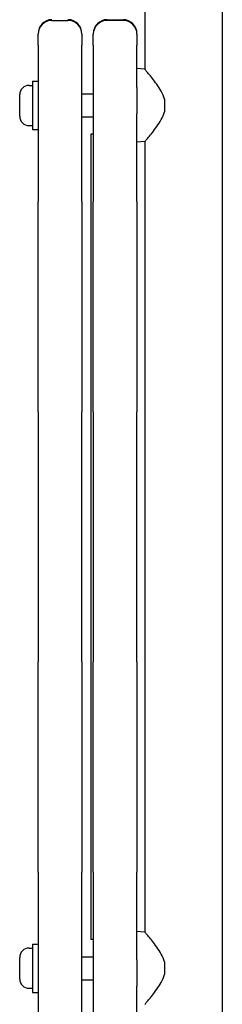
# Model space of a CAD drawing. Units: millimetres. Extents: x 946 to 4151, y 1108 to 5473.
# Drawn here: x 2537 to 2625, y 3449 to 3877 of the extents above; entities that cross this region are included whole.
import ezdxf

# ---------------------------------------------------------------- set-up
doc = ezdxf.new("R2010")
doc.units = ezdxf.units.MM
doc.header["$LTSCALE"] = 25
doc.layers.add('Visible Edges(Speelwijzer)', color=7, linetype='Continuous', lineweight=25)

msp = doc.modelspace()

# ---------------------------------------------------------------- linework, layer by layer
at = {"layer": 'Visible Edges(Speelwijzer)'}
for p, q in [((2591.24, 3927.49), (2591.24, 3855.2)), ((2624.94, 3927.49), (2624.94, 3376.49)), ((2550.84, 3876.48), (2557.84, 3876.48)), ((2574.84, 3876.78), (2581.84, 3876.78)), ((2581.84, 3876.48), (2574.84, 3876.48)), ((2544.84, 3870.75), (2544.84, 3870.78)), ((2544.84, 3870.75), (2544.84, 3870.48)), ((2544.84, 3865.76), (2544.84, 3870.48)), ((2563.84, 3870.78), (2563.84, 3870.75)), ((2563.84, 3870.48), (2563.84, 3870.75)), ((2563.84, 3870.48), (2563.84, 3865.76)), ((2568.84, 3870.75), (2568.84, 3870.78)), ((2568.84, 3870.75), (2568.84, 3870.48)), ((2568.84, 3865.76), (2568.84, 3870.48)), ((2587.84, 3870.78), (2587.84, 3870.75)), ((2587.84, 3870.48), (2587.84, 3870.75)), ((2587.84, 3870.48), (2587.84, 3865.76)), ((2544.84, 3865.76), (2544.84, 3797.71)), ((2563.84, 3797.71), (2563.84, 3865.76)), ((2568.84, 3865.76), (2568.84, 3797.71)), ((2587.84, 3847.28), (2587.84, 3865.76)), ((2591.24, 3855.2), (2587.84, 3855.49)), ((2540.89, 3848.24), (2542.34, 3848.24)), ((2542.34, 3849.99), (2542.34, 3828.99)), ((2542.34, 3849.99), (2544.84, 3849.99)), ((2536.84, 3834.79), (2536.84, 3844.19)), ((2563.84, 3844.49), (2568.84, 3844.49)), ((2587.84, 3847.28), (2587.84, 3835.82)), ((2599.84, 3842.26), (2599.84, 3836.73)), ((2587.84, 3797.71), (2587.84, 3835.82)), ((2540.89, 3830.74), (2542.34, 3830.74)), ((2563.84, 3834.49), (2568.84, 3834.49)), ((2542.34, 3828.99), (2544.84, 3828.99)), ((2568.84, 3826.99), (2567.84, 3826.99)), ((2567.84, 3826.99), (2567.84, 3476.99)), ((2591.24, 3823.79), (2587.84, 3823.49)), ((2591.24, 3823.79), (2591.24, 3480.2)), ((2544.84, 3706.28), (2544.84, 3797.71)), ((2563.84, 3797.71), (2563.84, 3706.28)), ((2568.84, 3706.28), (2568.84, 3797.71)), ((2587.84, 3797.71), (2587.84, 3706.28)), ((2544.84, 3706.28), (2544.84, 3597.71)), ((2563.84, 3597.71), (2563.84, 3706.28)), ((2568.84, 3706.28), (2568.84, 3597.71)), ((2587.84, 3597.71), (2587.84, 3706.28)), ((2544.84, 3506.28), (2544.84, 3597.71)), ((2563.84, 3597.71), (2563.84, 3506.28)), ((2568.84, 3506.28), (2568.84, 3597.71)), ((2587.84, 3597.71), (2587.84, 3506.28)), ((2544.84, 3506.28), (2544.84, 3438.23)), ((2563.84, 3438.23), (2563.84, 3506.28)), ((2568.84, 3506.28), (2568.84, 3438.23)), ((2587.84, 3468.17), (2587.84, 3506.28)), ((2591.24, 3480.2), (2587.84, 3480.49)), ((2568.84, 3476.99), (2567.84, 3476.99)), ((2540.89, 3473.24), (2542.34, 3473.24)), ((2542.34, 3474.99), (2542.34, 3453.99)), ((2542.34, 3474.99), (2544.84, 3474.99)), ((2536.84, 3459.79), (2536.84, 3469.19)), ((2563.84, 3469.49), (2568.84, 3469.49)), ((2587.84, 3468.17), (2587.84, 3456.7)), ((2599.84, 3467.26), (2599.84, 3461.73)), ((2563.84, 3459.49), (2568.84, 3459.49)), ((2540.89, 3455.74), (2542.34, 3455.74)), ((2542.34, 3453.99), (2544.84, 3453.99)), ((2587.84, 3438.23), (2587.84, 3456.7))]:
    msp.add_line(p, q, dxfattribs=at)
at = {"layer": 'Visible Edges(Speelwijzer)', "flags": 128}
for points in [[(2599.84, 3842.26), (2599.55, 3843.14), (2599.2, 3844), (2598.8, 3844.84), (2598.37, 3845.65), (2597.9, 3846.45), (2597.42, 3847.22), (2596.93, 3847.96), (2596.44, 3848.68), (2595.95, 3849.36), (2595.46, 3850.01), (2595, 3850.62), (2594.54, 3851.21), (2594.09, 3851.78), (2593.65, 3852.32), (2593.23, 3852.83), (2592.84, 3853.3), (2592.49, 3853.73), (2592.17, 3854.11), (2591.89, 3854.43), (2591.66, 3854.71), (2591.47, 3854.92), (2591.34, 3855.07), (2591.26, 3855.17), (2591.24, 3855.2)], [(2591.24, 3823.79), (2591.26, 3823.82), (2591.34, 3823.91), (2591.47, 3824.07), (2591.66, 3824.28), (2591.89, 3824.55), (2592.17, 3824.88), (2592.49, 3825.26), (2592.84, 3825.69), (2593.23, 3826.16), (2593.65, 3826.67), (2594.09, 3827.21), (2594.54, 3827.78), (2595, 3828.37), (2595.46, 3828.98), (2595.95, 3829.63), (2596.44, 3830.31), (2596.93, 3831.03), (2597.42, 3831.77), (2597.9, 3832.54), (2598.37, 3833.33), (2598.8, 3834.15), (2599.2, 3834.99), (2599.55, 3835.85), (2599.84, 3836.73)], [(2599.84, 3467.26), (2599.55, 3468.14), (2599.2, 3469), (2598.8, 3469.84), (2598.37, 3470.65), (2597.9, 3471.45), (2597.42, 3472.22), (2596.93, 3472.96), (2596.44, 3473.68), (2595.95, 3474.36), (2595.46, 3475.01), (2595, 3475.62), (2594.54, 3476.21), (2594.09, 3476.78), (2593.65, 3477.32), (2593.23, 3477.83), (2592.84, 3478.3), (2592.49, 3478.73), (2592.17, 3479.11), (2591.89, 3479.43), (2591.66, 3479.71), (2591.47, 3479.92), (2591.34, 3480.07), (2591.26, 3480.17), (2591.24, 3480.2)], [(2591.24, 3448.79), (2591.26, 3448.82), (2591.34, 3448.91), (2591.47, 3449.07), (2591.66, 3449.28), (2591.89, 3449.55), (2592.17, 3449.88), (2592.49, 3450.26), (2592.84, 3450.69), (2593.23, 3451.16), (2593.65, 3451.67), (2594.09, 3452.21), (2594.54, 3452.78), (2595, 3453.37), (2595.46, 3453.98), (2595.95, 3454.63), (2596.44, 3455.31), (2596.93, 3456.03), (2597.42, 3456.77), (2597.9, 3457.54), (2598.37, 3458.33), (2598.8, 3459.15), (2599.2, 3459.99), (2599.55, 3460.85), (2599.84, 3461.73)]]:
    msp.add_lwpolyline(points, dxfattribs=at)
at = {"layer": 'Visible Edges(Speelwijzer)'}
for centre, radius, start, end in [((2550.84, 3870.78), 6, 90, 180), ((2550.84, 3870.48), 6, 90, 180), ((2557.84, 3870.78), 6, 0, 90), ((2557.84, 3870.48), 6, 0, 90), ((2574.84, 3870.78), 6, 90, 180), ((2574.84, 3870.48), 6, 90, 180), ((2581.84, 3870.78), 6, 0, 90), ((2581.84, 3870.48), 6, 0, 90), ((2540.89, 3844.19), 4.05, 90, 180), ((2540.89, 3834.79), 4.05, 180, 270), ((2540.89, 3469.19), 4.05, 90, 180), ((2540.89, 3459.79), 4.05, 180, 270)]:
    msp.add_arc(centre, radius, start, end, dxfattribs=at)

doc.saveas('drawing.dxf')
